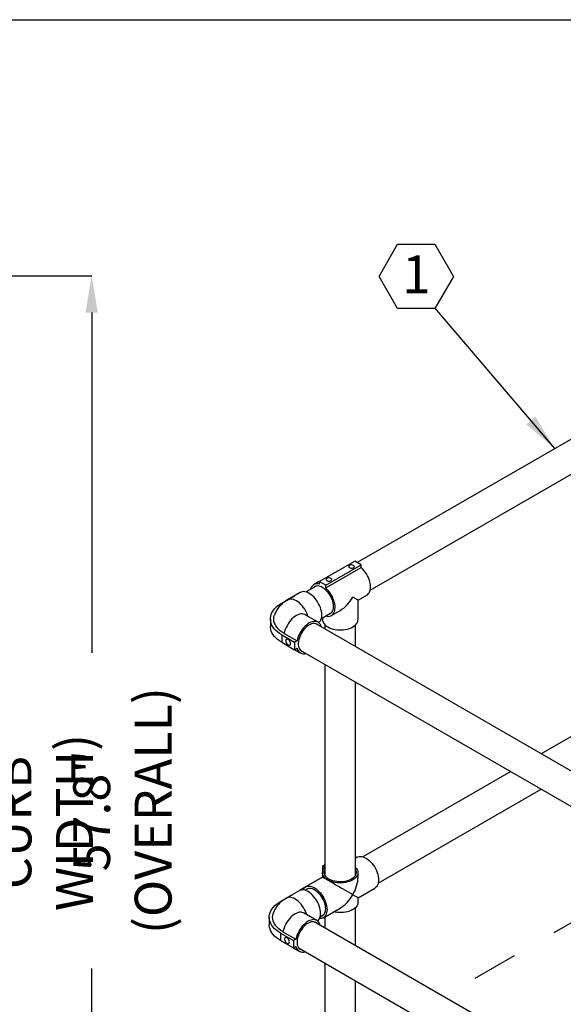
# Model space of a CAD drawing. Units: inches. Extents: x 0.1 to 10.8, y 0.2 to 8.4.
# Drawn here: x 6.7 to 7.9, y 6 to 8.2 of the extents above; entities that cross this region are included whole.
import ezdxf

# ---------------------------------------------------------------- set-up
doc = ezdxf.new("R2010")
doc.units = ezdxf.units.IN
doc.header["$MEASUREMENT"] = 0
doc.header["$PDSIZE"] = -1
doc.linetypes.add('HIDDEN', pattern=[0.075, 0.05, -0.025])
doc.layers.add('FORMAT', color=7, linetype='Continuous')
doc.styles.add('SLDTEXTSTYLE0', font='TXT', dxfattribs={"width": 0.605})
doc.dimstyles.new('SLDDIMSTYLE0', dxfattribs={"dimtxt": 0.18, "dimasz": 0.080892, "dimexe": 0, "dimexo": 0.0625, "dimgap": 0, "dimtad": 0, "dimtih": 1, "dimtoh": 1, "dimdec": 0, "dimrnd": 1e-09, "dimzin": 0, "dimdsep": 46, "dimtxsty": 'Standard', "dimsah": 1, "dimcen": 0.09, "dimadec": 0, "dimazin": 0, "dimtfac": 0.080892, "dimtdec": 0, "dimtofl": 0, "dimtmove": 0, "dimatfit": 3, "dimfxl": 0, "dimfrac": 2, "dimtolj": 1, "dimtzin": 0, "dimarcsym": 0})
doc.dimstyles.new('SLDDIMSTYLE5', dxfattribs={"dimtxt": 0.080892, "dimasz": 0.080892, "dimexe": 0, "dimexo": 0.0625, "dimgap": 0.020223, "dimtad": 0, "dimdec": 1, "dimlfac": 24, "dimrnd": 1e-09, "dimzin": 12, "dimdsep": 46, "dimtxsty": 'SLDTEXTSTYLE0', "dimsah": 1, "dimcen": 0.09, "dimadec": 0, "dimazin": 3, "dimtfac": 1, "dimtdec": 1, "dimtofl": 0, "dimtmove": 0, "dimatfit": 3, "dimfxl": 0, "dimfrac": 2, "dimtolj": 1, "dimtzin": 12, "dimarcsym": 0})
doc.dimstyles.new('SLDDIMSTYLE6', dxfattribs={"dimtxt": 0.080892, "dimasz": 0.080892, "dimexe": 0, "dimexo": 0.0625, "dimgap": 0.020223, "dimtad": 0, "dimlfac": 24, "dimrnd": 1e-09, "dimzin": 12, "dimdsep": 46, "dimtxsty": 'SLDTEXTSTYLE0', "dimsah": 1, "dimcen": 0.09, "dimadec": 0, "dimazin": 3, "dimtfac": 1, "dimtofl": 0, "dimtmove": 0, "dimatfit": 3, "dimfxl": 0, "dimfrac": 2, "dimtolj": 1, "dimtzin": 12, "dimarcsym": 0})

# ---------------------------------------------------------------- blocks, each defined once
blk = doc.blocks.new('SW_NOTE_4')
at = {"layer": 'FORMAT', "color": 0}
for p, q in [((-0.1224, 0.069), (-0.0816, 0.1397)), ((-0.0816, 0.1397), (0, 0.1397)), ((0, 0.1397), (0.0408, 0.069)), ((-0.0816, -0.0017), (-0.1224, 0.069)), ((0.0408, 0.069), (0, -0.0017)), ((0, -0.0017), (-0.0816, -0.0017))]:
    blk.add_line(p, q, dxfattribs=at)
at = {"layer": 'FORMAT', "color": 0, "insert": (-0.0404, 0.1149), "char_height": 0.0833, "attachment_point": 2, "style": 'SLDTEXTSTYLE0'}
blk.add_mtext('1', dxfattribs=at)
blk = doc.blocks.new('_D_6')
at = {"layer": 'Defpoints', "color": 0}
for p in [(5.3029, 7.6301), (5.3029, 5.2201), (6.8844, 5.2201)]:
    blk.add_point(p, dxfattribs=at)
at = {"layer": 'FORMAT', "color": 0, "lineweight": -2}
for p, q in [((5.3654, 7.6301), (6.8844, 7.6301)), ((6.8844, 7.5492), (6.8844, 6.8025)), ((6.8844, 5.301), (6.8844, 6.1095)), ((5.3654, 5.2201), (6.8844, 5.2201))]:
    blk.add_line(p, q, dxfattribs=at)
at = {"layer": 'FORMAT', "color": 0}
for points in [[(6.8709, 7.5492), (6.8979, 7.5492), (6.8844, 7.6301)], [(6.8709, 5.301), (6.8979, 5.301), (6.8844, 5.2201)]]:
    blk.add_solid(points, dxfattribs=at)
at = {"layer": 'FORMAT', "color": 0, "insert": (6.8439, 6.456), "char_height": 0.080892, "attachment_point": 2, "rotation": 90, "style": 'SLDTEXTSTYLE0'}
blk.add_mtext('\\A1;57.8" (OVERALL)', dxfattribs=at)
blk = doc.blocks.new('_D_7')
at = {"layer": 'Defpoints', "color": 0}
for p in [(6.1845, 7.2499), (6.5093, 7.2499), (6.1845, 5.6044)]:
    blk.add_point(p, dxfattribs=at)
at = {"layer": 'FORMAT', "color": 0, "lineweight": -2}
for p, q in [((6.247, 7.2499), (6.5093, 7.2499)), ((6.5093, 7.169), (6.5093, 6.703)), ((6.5093, 5.6852), (6.5093, 6.1568)), ((6.247, 5.6044), (6.5093, 5.6044))]:
    blk.add_line(p, q, dxfattribs=at)
at = {"layer": 'FORMAT', "color": 0}
for points in [[(6.4959, 7.169), (6.5228, 7.169), (6.5093, 7.2499)], [(6.4959, 5.6852), (6.5228, 5.6852), (6.5093, 5.6044)]]:
    blk.add_solid(points, dxfattribs=at)
at = {"layer": 'FORMAT', "color": 0, "insert": (6.4015, 6.4299), "char_height": 0.080892, "attachment_point": 2, "rotation": 90, "style": 'SLDTEXTSTYLE0'}
blk.add_mtext('\\A1;36"  (INSIDE \\PCURB WIDTH)', dxfattribs=at)

msp = doc.modelspace()

# ---------------------------------------------------------------- linework, layer by layer
at = {"color": 8, "linetype": 'Continuous', "lineweight": 18}
msp.add_line((0.32993, 8.19207), (10.62993, 8.19207), dxfattribs=at)
at = {"color": 7, "linetype": 'Continuous', "lineweight": 25}
for p, q in [((8.69715, 7.71081), (7.46704, 7.00068)), ((7.49531, 6.93964), (8.73065, 7.65279)), ((8.67948, 7.04737), (7.87082, 6.58055)), ((7.38372, 6.95897), (7.4615, 7.00387)), ((7.47565, 6.99571), (7.4615, 7.00387)), ((7.39786, 6.95081), (7.47565, 6.99571)), ((7.39786, 6.94468), (7.47565, 6.98959)), ((7.47565, 6.98959), (7.47565, 6.99571)), ((7.37695, 6.94868), (7.35485, 6.93592)), ((7.38372, 6.95894), (7.37129, 6.95176)), ((7.39786, 6.95081), (7.38372, 6.95897)), ((7.38372, 6.95897), (7.38372, 6.95285)), ((7.39786, 6.94468), (7.39786, 6.95081)), ((7.30137, 6.91143), (7.32965, 6.92775)), ((7.34211, 6.93491), (7.31383, 6.91859)), ((7.32968, 6.92774), (7.32965, 6.92775)), ((7.46868, 6.91792), (7.45726, 6.92452)), ((7.46868, 6.91792), (7.48807, 6.92911)), ((7.46868, 6.87511), (7.46868, 6.91792)), ((7.41029, 6.88421), (7.42968, 6.8954)), ((7.27641, 6.87665), (7.27641, 6.86032)), ((7.38111, 6.8696), (7.35282, 6.88593)), ((7.38834, 6.87789), (7.41045, 6.89065)), ((7.39068, 6.87924), (7.39068, 6.87511)), ((8.57544, 6.17378), (7.37545, 6.86652)), ((7.39618, 6.86359), (7.39618, 6.85455)), ((7.46318, 6.81587), (7.46318, 6.86359)), ((7.30137, 6.84187), (7.30137, 6.82554)), ((7.30137, 6.84187), (7.32965, 6.82554)), ((7.30667, 6.84493), (7.33496, 6.8286)), ((7.30137, 6.82554), (7.32965, 6.80921)), ((7.33496, 6.8286), (7.32965, 6.82554)), ((7.32965, 6.82554), (7.32965, 6.80921)), ((7.32965, 6.80921), (7.33496, 6.81227)), ((7.32968, 6.80923), (7.34211, 6.80205)), ((7.34196, 6.80849), (8.53672, 6.11877)), ((7.39618, 6.77719), (7.39618, 6.31401)), ((7.46318, 6.31401), (7.46318, 6.73851)), ((7.80381, 6.54187), (7.47949, 6.35464)), ((7.51299, 6.29661), (7.87082, 6.50318)), ((7.39065, 6.33423), (7.39618, 6.33743)), ((7.39596, 6.33117), (7.39065, 6.33423)), ((7.39065, 6.33423), (7.39065, 6.30974)), ((7.46675, 6.35364), (7.46318, 6.35158)), ((7.39068, 6.31987), (7.39068, 6.30972)), ((7.46318, 6.31711), (7.46363, 6.31548)), ((7.46868, 6.30972), (7.46868, 6.31987)), ((7.39065, 6.30974), (7.34116, 6.28116)), ((7.39068, 6.30972), (7.35362, 6.28832)), ((7.39065, 6.30974), (7.39068, 6.30972)), ((7.29873, 6.25667), (7.32701, 6.273)), ((7.33948, 6.28016), (7.31119, 6.26383)), ((7.32704, 6.27298), (7.32701, 6.273)), ((7.34116, 6.28098), (7.34116, 6.28116)), ((7.34116, 6.28116), (7.34135, 6.28105)), ((7.35927, 6.28524), (7.35221, 6.28116)), ((7.46868, 6.26469), (7.50575, 6.28608)), ((7.46868, 6.25454), (7.46868, 6.26469)), ((7.37847, 6.21485), (7.35019, 6.23118)), ((7.38571, 6.22314), (7.39277, 6.22721)), ((7.39261, 6.22077), (7.42968, 6.24217)), ((7.46318, 6.15959), (7.46318, 6.24301)), ((7.27378, 6.22189), (7.27378, 6.20556)), ((8.5728, 5.51902), (7.37282, 6.21176)), ((7.39618, 6.22283), (7.39618, 6.19827)), ((7.29873, 6.18712), (7.32701, 6.17079)), ((7.29873, 6.18712), (7.29873, 6.17078)), ((7.30403, 6.19018), (7.33232, 6.17385)), ((7.29873, 6.17078), (7.32701, 6.15446)), ((7.33232, 6.17385), (7.32701, 6.17079)), ((7.32701, 6.17079), (7.32701, 6.15446)), ((7.32701, 6.15446), (7.33232, 6.15752)), ((7.32704, 6.15447), (7.33948, 6.1473)), ((7.33932, 6.15374), (8.53408, 5.46401)), ((7.39618, 6.12091), (7.39618, 5.76462)), ((7.46318, 5.88725), (7.46318, 6.08223))]:
    msp.add_line(p, q, dxfattribs=at)
at = {"color": 7, "linetype": 'HIDDEN', "lineweight": 25}
msp.add_line((8.15798, 6.33741), (7.65657, 6.04796), dxfattribs=at)
at = {"color": 7, "linetype": 'Continuous', "lineweight": 25, "flags": 128}
for points in [[(7.45001, 6.99418), (7.44891, 6.99331), (7.44829, 6.9923), (7.44822, 6.99122), (7.4487, 6.99019), (7.4497, 6.98927), (7.45111, 6.98857), (7.45282, 6.98814), (7.45467, 6.98802), (7.4565, 6.98822), (7.45814, 6.98873), (7.45946, 6.98949), (7.46033, 6.99044), (7.46068, 6.99149), (7.46047, 6.99256), (7.45972, 6.99355), (7.45851, 6.99436), (7.45693, 6.99494), (7.45513, 6.99521), (7.45327, 6.99517), (7.45151, 6.99482), (7.45001, 6.99418)], [(7.48807, 6.92911), (7.48912, 6.92979), (7.49118, 6.9316), (7.49291, 6.93386), (7.49429, 6.93653), (7.4953, 6.93959), (7.49592, 6.94298), (7.49615, 6.94666), (7.49598, 6.95058), (7.49542, 6.95467), (7.49447, 6.95888), (7.49315, 6.96315), (7.49148, 6.96741), (7.48947, 6.97161), (7.48716, 6.97568), (7.48459, 6.97957), (7.48178, 6.98322), (7.47879, 6.98657), (7.47565, 6.98959)], [(7.40052, 6.96561), (7.39941, 6.96474), (7.39879, 6.96372), (7.39872, 6.96265), (7.39921, 6.96161), (7.4002, 6.9607), (7.40161, 6.96), (7.40332, 6.95957), (7.40517, 6.95945), (7.407, 6.95965), (7.40865, 6.96015), (7.40996, 6.96091), (7.41083, 6.96186), (7.41118, 6.96292), (7.41097, 6.96399), (7.41023, 6.96497), (7.40901, 6.96579), (7.40743, 6.96636), (7.40564, 6.96664), (7.40377, 6.9666), (7.40201, 6.96624), (7.40052, 6.96561)], [(7.41483, 6.90411), (7.41464, 6.90777), (7.41405, 6.9116), (7.41308, 6.91554), (7.41174, 6.91952), (7.41006, 6.92347), (7.40806, 6.92733), (7.40578, 6.93104), (7.40326, 6.93453), (7.40052, 6.93775), (7.39763, 6.94065), (7.39463, 6.94318), (7.39156, 6.94529), (7.38848, 6.94695), (7.38544, 6.94814), (7.38249, 6.94883), (7.37967, 6.94902), (7.37704, 6.9487), (7.37463, 6.94787), (7.37249, 6.94655), (7.37114, 6.94532)], [(7.39756, 6.88321), (7.40052, 6.88257), (7.40354, 6.88239), (7.40638, 6.88272), (7.40899, 6.88355), (7.41134, 6.88488), (7.4134, 6.88669), (7.41513, 6.88895), (7.41651, 6.89163), (7.41751, 6.89469), (7.41814, 6.89808), (7.41837, 6.90176), (7.4182, 6.90568), (7.41764, 6.90977), (7.41669, 6.91398), (7.41537, 6.91824), (7.41369, 6.92251), (7.41169, 6.92671), (7.40938, 6.93078), (7.40681, 6.93467), (7.404, 6.93831), (7.40101, 6.94167), (7.39786, 6.94468)], [(7.38275, 6.86848), (7.38436, 6.87001), (7.38607, 6.8723), (7.38742, 6.87501), (7.3884, 6.8781), (7.38899, 6.88152), (7.38919, 6.88522), (7.38899, 6.88915), (7.3884, 6.89325), (7.38742, 6.89747), (7.38607, 6.90174), (7.38436, 6.906), (7.38233, 6.91019), (7.38, 6.91425), (7.37741, 6.91812), (7.37459, 6.92175), (7.37158, 6.92508), (7.36843, 6.92806), (7.36518, 6.93066), (7.36187, 6.93283), (7.35857, 6.93455), (7.35531, 6.93578), (7.35214, 6.93652), (7.3491, 6.93674), (7.34625, 6.93645), (7.34361, 6.93566), (7.34211, 6.93491)], [(7.30137, 6.84187), (7.2966, 6.84486), (7.29227, 6.84807), (7.28842, 6.85147), (7.28507, 6.85505), (7.28224, 6.85877), (7.27996, 6.86261), (7.27823, 6.86655), (7.27707, 6.87056), (7.27649, 6.87462), (7.27649, 6.87868), (7.27707, 6.88273), (7.27823, 6.88674), (7.27996, 6.89068), (7.28224, 6.89453), (7.28507, 6.89825), (7.28842, 6.90182), (7.29227, 6.90523), (7.2966, 6.90843), (7.30137, 6.91143)], [(7.40464, 6.8873), (7.40578, 6.88763), (7.40806, 6.8887), (7.41006, 6.89026), (7.41174, 6.89227), (7.41308, 6.8947), (7.41405, 6.89752), (7.41464, 6.90067), (7.41483, 6.90411)], [(7.30667, 6.84493), (7.30209, 6.84782), (7.29797, 6.85092), (7.29432, 6.85422), (7.29119, 6.85769), (7.2886, 6.86131), (7.28656, 6.86504), (7.28509, 6.86886), (7.28421, 6.87274), (7.28391, 6.87665), (7.28421, 6.88056), (7.28509, 6.88444), (7.28531, 6.88511)], [(7.39068, 6.87511), (7.39079, 6.87344), (7.39142, 6.87076), (7.3926, 6.86815), (7.39431, 6.86563), (7.39653, 6.86325), (7.39923, 6.86105), (7.40237, 6.85904), (7.4059, 6.85727), (7.40978, 6.85575), (7.41394, 6.85452), (7.41833, 6.85357), (7.42288, 6.85294), (7.42753, 6.85263), (7.43221, 6.85265), (7.43686, 6.85298), (7.4414, 6.85364), (7.44577, 6.8546), (7.44991, 6.85586), (7.45376, 6.8574), (7.45726, 6.85919), (7.46037, 6.86122), (7.46303, 6.86344), (7.46521, 6.86583), (7.46688, 6.86835), (7.46802, 6.87097), (7.4686, 6.87366), (7.46868, 6.87511)], [(7.30137, 6.82554), (7.2966, 6.82853), (7.29227, 6.83174), (7.28842, 6.83514), (7.28507, 6.83872), (7.28224, 6.84244), (7.27996, 6.84628), (7.27823, 6.85022), (7.27707, 6.85423), (7.27649, 6.85828), (7.27641, 6.86032)], [(7.38834, 6.85907), (7.38742, 6.86195), (7.38607, 6.86466), (7.38436, 6.86695), (7.38233, 6.8688), (7.38, 6.87017), (7.37741, 6.87105), (7.37459, 6.87142), (7.37158, 6.87127), (7.36843, 6.87062), (7.36518, 6.86946), (7.36187, 6.86782), (7.35857, 6.86572), (7.35531, 6.86319), (7.35214, 6.86026), (7.3491, 6.85698), (7.34625, 6.8534), (7.34361, 6.84957), (7.34124, 6.84553), (7.33916, 6.84136), (7.3374, 6.8371), (7.33599, 6.83283), (7.33496, 6.8286)], [(7.38126, 6.86316), (7.38088, 6.86355), (7.37888, 6.86511), (7.3766, 6.86619), (7.37407, 6.86676), (7.37134, 6.86683), (7.36845, 6.86639), (7.36545, 6.86545), (7.36238, 6.86402), (7.3593, 6.86213), (7.35626, 6.8598), (7.35331, 6.85709), (7.35049, 6.85402), (7.34786, 6.85066), (7.34545, 6.84705), (7.3433, 6.84325), (7.34146, 6.83934), (7.33995, 6.83537), (7.33879, 6.8314), (7.33801, 6.82751), (7.33762, 6.82375), (7.33762, 6.8202), (7.33801, 6.8169), (7.33879, 6.81391), (7.33995, 6.81128), (7.34146, 6.80905), (7.3433, 6.80726), (7.34545, 6.80594), (7.34777, 6.80514)], [(7.32081, 6.82248), (7.32062, 6.82425), (7.32004, 6.82611), (7.31913, 6.82793), (7.31795, 6.82957), (7.31659, 6.83091), (7.31515, 6.83186), (7.31373, 6.83234), (7.31245, 6.83231), (7.3114, 6.83178), (7.31065, 6.83079), (7.31026, 6.82941), (7.31026, 6.82774), (7.31065, 6.82591), (7.3114, 6.82405), (7.31245, 6.8223), (7.31373, 6.8208), (7.31515, 6.81964), (7.31659, 6.81892), (7.31795, 6.8187), (7.31913, 6.81898), (7.32004, 6.81974), (7.32062, 6.82094), (7.32081, 6.82248)], [(7.46675, 6.35364), (7.46826, 6.35438), (7.47089, 6.35517), (7.47374, 6.35546), (7.47678, 6.35524), (7.47995, 6.3545), (7.48321, 6.35327), (7.48652, 6.35155), (7.48982, 6.34938), (7.49307, 6.34678), (7.49622, 6.3438), (7.49923, 6.34047), (7.50205, 6.33684), (7.50465, 6.33297), (7.50697, 6.32891), (7.50901, 6.32472), (7.51071, 6.32046), (7.51206, 6.31619), (7.51304, 6.31197), (7.51363, 6.30787), (7.51383, 6.30394), (7.51363, 6.30024), (7.51304, 6.29682), (7.51206, 6.29374), (7.51071, 6.29103), (7.50901, 6.28873), (7.50697, 6.28689), (7.50575, 6.28608)], [(7.46318, 6.33139), (7.46322, 6.33136), (7.46536, 6.32895), (7.46699, 6.32642), (7.46809, 6.32379), (7.46862, 6.32111), (7.4686, 6.31841), (7.46802, 6.31573), (7.46688, 6.3131), (7.46521, 6.31058), (7.46303, 6.30819), (7.46037, 6.30597), (7.45726, 6.30395), (7.45376, 6.30215), (7.44991, 6.30062), (7.44577, 6.29936), (7.4414, 6.29839), (7.43686, 6.29774), (7.43221, 6.2974), (7.42753, 6.29739), (7.42288, 6.2977), (7.41833, 6.29833), (7.41394, 6.29927), (7.40978, 6.3005), (7.4059, 6.30202), (7.40237, 6.30379), (7.39923, 6.3058), (7.39653, 6.30801), (7.39431, 6.31038), (7.3926, 6.3129), (7.39142, 6.31551), (7.39079, 6.31819), (7.39072, 6.32089), (7.39122, 6.32358), (7.39227, 6.32622), (7.39385, 6.32876), (7.39596, 6.33117), (7.39596, 6.33117)], [(7.46318, 6.32572), (7.46384, 6.32427), (7.46453, 6.32177), (7.46467, 6.31923), (7.46425, 6.3167), (7.46329, 6.31423), (7.46181, 6.31184), (7.45981, 6.30958), (7.45734, 6.30748), (7.45443, 6.30558), (7.45114, 6.3039), (7.4475, 6.30247), (7.44358, 6.30132), (7.43945, 6.30046), (7.43516, 6.29991), (7.43078, 6.29967), (7.42639, 6.29975), (7.42205, 6.30015), (7.41783, 6.30086), (7.41379, 6.30186), (7.41001, 6.30315), (7.40654, 6.30471), (7.40343, 6.3065), (7.40074, 6.30851), (7.3985, 6.31069), (7.39675, 6.31302), (7.39553, 6.31546), (7.39484, 6.31796), (7.3947, 6.3205), (7.39512, 6.32303), (7.39607, 6.3255), (7.39618, 6.32572)], [(7.34787, 6.28194), (7.34891, 6.28378), (7.35066, 6.286), (7.35274, 6.28777), (7.35512, 6.28907), (7.35775, 6.28986), (7.36061, 6.29015), (7.36364, 6.28992), (7.36681, 6.28919), (7.37007, 6.28795), (7.37338, 6.28624), (7.37668, 6.28407), (7.37993, 6.28147), (7.38308, 6.27849), (7.38609, 6.27516), (7.38891, 6.27153), (7.39151, 6.26766), (7.39384, 6.2636), (7.39587, 6.25941), (7.39757, 6.25515), (7.39892, 6.25088), (7.3999, 6.24666), (7.40049, 6.24256), (7.40069, 6.23863), (7.40049, 6.23493), (7.3999, 6.23151), (7.39892, 6.22842), (7.39757, 6.22571), (7.39587, 6.22342), (7.39384, 6.22157), (7.39151, 6.2202), (7.38891, 6.21933), (7.38609, 6.21896), (7.38422, 6.21899)], [(7.38011, 6.21373), (7.38173, 6.21526), (7.38343, 6.21755), (7.38478, 6.22026), (7.38576, 6.22335), (7.38635, 6.22676), (7.38655, 6.23046), (7.38635, 6.23439), (7.38576, 6.2385), (7.38478, 6.24271), (7.38343, 6.24698), (7.38173, 6.25124), (7.3797, 6.25543), (7.37737, 6.25949), (7.37477, 6.26336), (7.37195, 6.26699), (7.36894, 6.27032), (7.36579, 6.27331), (7.36254, 6.2759), (7.35924, 6.27808), (7.35593, 6.27979), (7.35267, 6.28102), (7.3495, 6.28176), (7.34646, 6.28199), (7.34361, 6.2817), (7.34098, 6.2809), (7.33948, 6.28016)], [(7.35346, 6.28188), (7.35481, 6.28311), (7.35695, 6.28443), (7.35936, 6.28526), (7.362, 6.28558), (7.36481, 6.2854), (7.36777, 6.2847), (7.37081, 6.28351), (7.37389, 6.28185), (7.37695, 6.27974), (7.37996, 6.27721), (7.38285, 6.27432), (7.38558, 6.27109), (7.38811, 6.2676), (7.39039, 6.26389), (7.39238, 6.26003), (7.39406, 6.25608), (7.3954, 6.2521), (7.39637, 6.24816), (7.39696, 6.24433), (7.39716, 6.24067)], [(7.29873, 6.18712), (7.29396, 6.19011), (7.28964, 6.19331), (7.28579, 6.19672), (7.28243, 6.20029), (7.27961, 6.20401), (7.27732, 6.20786), (7.27559, 6.2118), (7.27443, 6.21581), (7.27385, 6.21986), (7.27385, 6.22393), (7.27443, 6.22798), (7.27559, 6.23199), (7.27732, 6.23593), (7.27961, 6.23977), (7.28243, 6.24349), (7.28579, 6.24707), (7.28964, 6.25047), (7.29396, 6.25368), (7.29873, 6.25667)], [(7.46868, 6.25454), (7.4686, 6.25308), (7.46802, 6.2504), (7.46688, 6.24778), (7.46521, 6.24526), (7.46303, 6.24287), (7.46037, 6.24064), (7.45726, 6.23862), (7.45376, 6.23683), (7.44991, 6.23529), (7.44577, 6.23403), (7.4414, 6.23307), (7.43686, 6.23241), (7.43221, 6.23208), (7.42753, 6.23206), (7.42288, 6.23237), (7.41833, 6.233), (7.41499, 6.23369)], [(7.30403, 6.19018), (7.29945, 6.19306), (7.29533, 6.19617), (7.29169, 6.19947), (7.28856, 6.20294), (7.28596, 6.20655), (7.28392, 6.21028), (7.28246, 6.2141), (7.28157, 6.21798), (7.28128, 6.22189), (7.28157, 6.2258), (7.28246, 6.22968), (7.28267, 6.23036)], [(7.39716, 6.24067), (7.39696, 6.23723), (7.39637, 6.23408), (7.3954, 6.23126), (7.39406, 6.22883), (7.39238, 6.22682), (7.39039, 6.22526), (7.38811, 6.22419), (7.38696, 6.22386)], [(7.29873, 6.17078), (7.29396, 6.17378), (7.28964, 6.17698), (7.28579, 6.18039), (7.28243, 6.18396), (7.27961, 6.18768), (7.27732, 6.19153), (7.27559, 6.19547), (7.27443, 6.19948), (7.27385, 6.20353), (7.27378, 6.20556)], [(7.38571, 6.20432), (7.38478, 6.2072), (7.38343, 6.20991), (7.38173, 6.2122), (7.3797, 6.21405), (7.37737, 6.21542), (7.37477, 6.21629), (7.37195, 6.21666), (7.36894, 6.21652), (7.36579, 6.21586), (7.36254, 6.21471), (7.35924, 6.21307), (7.35593, 6.21097), (7.35267, 6.20843), (7.3495, 6.20551), (7.34646, 6.20223), (7.34361, 6.19865), (7.34098, 6.19481), (7.3386, 6.19078), (7.33652, 6.1866), (7.33477, 6.18235), (7.33336, 6.17808), (7.33232, 6.17385)], [(7.37863, 6.20841), (7.37824, 6.2088), (7.37624, 6.21035), (7.37396, 6.21143), (7.37144, 6.21201), (7.36871, 6.21208), (7.36581, 6.21163), (7.36281, 6.21069), (7.35974, 6.20926), (7.35666, 6.20737), (7.35362, 6.20505), (7.35067, 6.20233), (7.34785, 6.19927), (7.34522, 6.1959), (7.34281, 6.19229), (7.34067, 6.1885), (7.33882, 6.18458), (7.33731, 6.18061), (7.33616, 6.17665), (7.33538, 6.17276), (7.33498, 6.169), (7.33498, 6.16544), (7.33538, 6.16214), (7.33616, 6.15915), (7.33731, 6.15652), (7.33882, 6.15429), (7.34067, 6.15251), (7.34281, 6.15119), (7.34513, 6.15038)], [(7.31818, 6.16772), (7.31798, 6.16949), (7.3174, 6.17135), (7.31649, 6.17317), (7.31531, 6.17481), (7.31395, 6.17616), (7.31251, 6.1771), (7.3111, 6.17758), (7.30981, 6.17755), (7.30876, 6.17703), (7.30801, 6.17603), (7.30762, 6.17465), (7.30762, 6.17299), (7.30801, 6.17115), (7.30876, 6.1693), (7.30981, 6.16755), (7.3111, 6.16604), (7.31251, 6.16489), (7.31395, 6.16417), (7.31531, 6.16394), (7.31649, 6.16422), (7.3174, 6.16499), (7.31798, 6.16619), (7.31818, 6.16772)]]:
    msp.add_lwpolyline(points, dxfattribs=at)
at = {"color": 8, "linetype": 'Continuous', "lineweight": 25, "flags": 128}
for points in [[(7.35874, 6.88252), (7.35778, 6.88541), (7.35608, 6.88967), (7.35405, 6.89386), (7.35172, 6.89792), (7.34913, 6.90179), (7.3463, 6.90542), (7.34329, 6.90875), (7.34014, 6.91173), (7.33689, 6.91433), (7.33359, 6.9165), (7.33028, 6.91822), (7.32702, 6.91945), (7.32385, 6.92019), (7.32082, 6.92041), (7.31796, 6.92013), (7.31533, 6.91933), (7.31383, 6.91859)], [(7.35282, 6.88593), (7.35172, 6.8865), (7.34913, 6.88738), (7.3463, 6.88774), (7.34329, 6.8876), (7.34014, 6.88695), (7.33689, 6.88579), (7.33359, 6.88415), (7.33028, 6.88205), (7.32702, 6.87952), (7.32385, 6.87659), (7.32082, 6.87331), (7.31796, 6.86973), (7.31533, 6.86589), (7.31296, 6.86186), (7.31088, 6.85769), (7.30912, 6.85343), (7.30771, 6.84916), (7.30667, 6.84493)], [(7.3561, 6.22776), (7.35515, 6.23065), (7.35344, 6.23491), (7.35141, 6.2391), (7.34908, 6.24316), (7.34649, 6.24704), (7.34367, 6.25066), (7.34066, 6.25399), (7.33751, 6.25698), (7.33425, 6.25958), (7.33095, 6.26175), (7.32765, 6.26346), (7.32439, 6.2647), (7.32121, 6.26543), (7.31818, 6.26566), (7.31533, 6.26537), (7.31269, 6.26457), (7.3112, 6.26383)], [(7.35019, 6.23118), (7.34908, 6.23174), (7.34649, 6.23262), (7.34367, 6.23299), (7.34066, 6.23285), (7.33751, 6.23219), (7.33425, 6.23104), (7.33095, 6.2294), (7.32765, 6.22729), (7.32439, 6.22476), (7.32121, 6.22184), (7.31818, 6.21856), (7.31533, 6.21497), (7.31269, 6.21114), (7.31032, 6.2071), (7.30824, 6.20293), (7.30648, 6.19868), (7.30507, 6.19441), (7.30403, 6.19018)]]:
    msp.add_lwpolyline(points, dxfattribs=at)
at = {"color": 7, "linetype": 'Continuous', "lineweight": 25}
for centre, start, end in [((7.37888, 6.93859), 71.24965, 169.88839), ((7.34972, 6.81521), 191.2396, 289.89307), ((7.34709, 6.16045), 191.2396, 289.89307)]:
    msp.add_arc(centre, 0.01506, start, end, dxfattribs=at)
for centre, major_axis, ratio, start_param, end_param in [((7.42968, 6.94044), (0.02758, 0.04776), 0.5773346, 3.9269502, 4.7124296), ((7.42968, 6.2872), (0.039, -0.02252), 0.0000704, 0.7854388, 3.141552), ((7.42968, 6.2872), (0.02758, 0.04776), 0.5773346, 4.7124296, 5.4978278), ((7.42968, 6.2872), (0.02758, 0.04776), 0.5773346, 3.9269502, 4.7124296), ((7.42968, 6.2872), (0.039, -0.02252), 0.0000704, 0.0000406, 0.7854388)]:
    msp.add_ellipse(centre, major_axis=major_axis, ratio=ratio, start_param=start_param, end_param=end_param, dxfattribs=at)
for points in [[(7.31383, 6.91859), (7.3127, 6.91791), (7.30981, 6.91618), (7.30561, 6.91317), (7.30132, 6.90955), (7.29757, 6.90581), (7.29423, 6.90186), (7.29128, 6.89771), (7.28868, 6.89323), (7.28667, 6.88905), (7.28574, 6.88622), (7.28538, 6.88514)], [(7.31119, 6.26383), (7.31007, 6.26316), (7.30717, 6.26143), (7.30297, 6.25842), (7.29868, 6.2548), (7.29493, 6.25106), (7.29159, 6.24711), (7.28864, 6.24296), (7.28604, 6.23848), (7.28404, 6.23429), (7.28311, 6.23147), (7.28275, 6.23038)]]:
    msp.add_open_spline(points, degree=3, knots=[0, 0, 0, 0, 0.0867551, 0.2235051, 0.3441715, 0.4621527, 0.577612, 0.690857, 0.8022473, 0.923864, 1, 1, 1, 1], dxfattribs=at)
at = {"layer": 'FORMAT'}
msp.add_line((0.32993, 8.19207), (10.62993, 8.19207), dxfattribs=at)

# ---------------------------------------------------------------- block references
at = {"layer": 'FORMAT', "color": 8}
msp.add_blockref('SW_NOTE_4', (7.63718, 7.55969), dxfattribs=at)

# ---------------------------------------------------------------- dimensions: what is measured, and where the dimension line sits
for base, p1, p2, text, dimstyle, picture, middle in [((6.88437, 5.22012), (5.30286, 7.63013), (5.30286, 5.22012), '<>" (OVERALL)', 'SLDDIMSTYLE5', '_D_6', (6.88437, 6.45598)), ((6.50935, 7.24988), (6.18453, 5.60435), (6.18453, 7.24988), '36"  (INSIDE \\PCURB WIDTH)', 'SLDDIMSTYLE6', '_D_7', (6.50935, 6.42991))]:
    dim = msp.add_linear_dim(base=base, p1=p1, p2=p2, angle=90, text=text, dimstyle=dimstyle, dxfattribs=at)
    dim.commit()
    dim.dimension.update_dxf_attribs({"geometry": picture, "text_midpoint": middle, "dimtype": 160})

# ---------------------------------------------------------------- leaders
msp.add_leader([(7.90022, 7.25075), (7.63718, 7.55969)], dimstyle='SLDDIMSTYLE0', dxfattribs=at)

doc.saveas('drawing.dxf')
